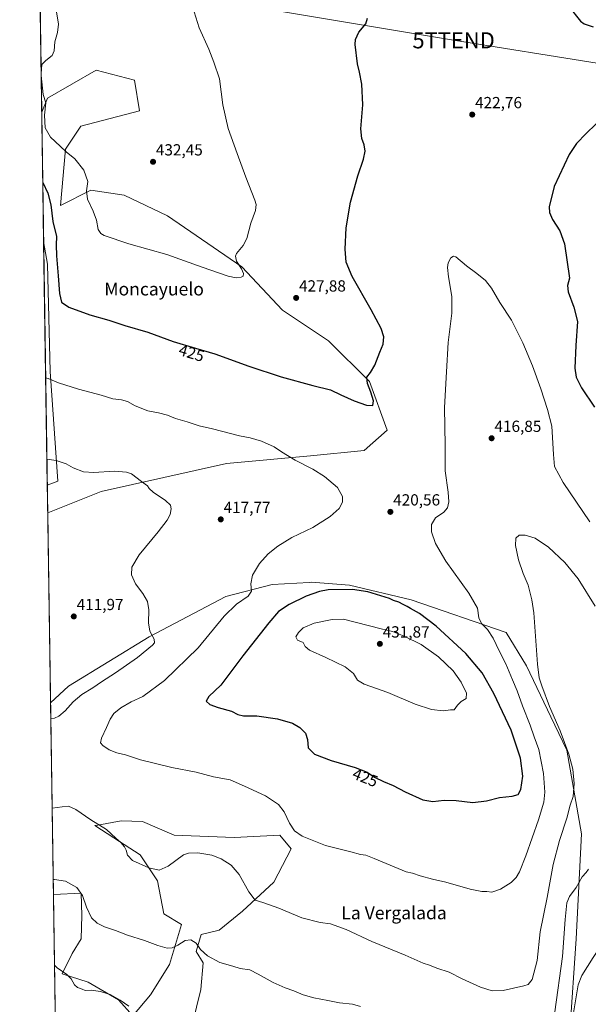
# Model space of a CAD drawing. Units: metres. Extents: x 604520 to 607986, y 4696829 to 4699195.
# Drawn here: x 604523 to 604877, y 4697675 to 4698287 of the extents above; entities that cross this region are included whole.
import ezdxf
from ezdxf.enums import TextEntityAlignment as Align

# ---------------------------------------------------------------- set-up
doc = ezdxf.new("R2010")
doc.units = ezdxf.units.M
doc.header["$MEASUREMENT"] = 0
doc.layers.get('0').update_dxf_attribs({"lineweight": 5})
for name, color, linetype, lineweight in [('Carátula', 7, 'Continuous', 5), ('Comarca CxS', 133, 'Continuous', 0), ('Comunidad Autónoma CxS', 142, 'Continuous', 0), ('Cultivos herbáceos CxS', 92, 'Continuous', 0), ('Curva de nivel maestra', 36, 'Continuous', 30), ('Curva de nivel normal', 36, 'Continuous', 0), ('Matorral', 135, 'Continuous', 0), ('Matorral CxS', 135, 'Continuous', 0), ('Municipio CxS', 142, 'Continuous', 0), ('Provincia CxS', 1, 'Continuous', 0), ('Punto de cota en terreno', 7, 'Continuous', 0), ('Rótulo de curva de nivel directora', 19, 'Continuous', 0), ('Rótulo de punto de cota en terreno', 19, 'Continuous', 0), ('Tendido', 6, 'Continuous', 0), ('Texto cartográfico', 19, 'Continuous', 0), ('Torre de tendido puntual', 7, 'Continuous', 0)]:
    doc.layers.add(name, color=color, linetype=linetype, lineweight=lineweight)
doc.styles.add('Arial', font='txt', dxfattribs={"height": 0.2})

# ---------------------------------------------------------------- blocks, each defined once
blk = doc.blocks.new('*U152')
at = {"layer": 'Matorral CxS', "color": 135, "linetype": 'Continuous', "lineweight": 0}
blk.add_polyline3d([(604551.56, 4698206.45, 430.02), (604548.39, 4698171.52, 426.64), (604567.44, 4698181.05, 430.37), (604588.08, 4698177.87, 432.17), (604615.06, 4698165.17, 431.81), (604661.1, 4698133.42, 429.61), (604686.5, 4698106.44, 428.32), (604715.08, 4698087.39, 426.74), (604740.48, 4698061.99, 424.83), (604751.59, 4698031.82, 423.73), (604737.3, 4698019.12, 422.02), (604703.96, 4698015.95, 420.62), (604651.58, 4698011.19, 417.96), (604573.79, 4697993.72, 413.12), (604540.51, 4697980.41, 411.64), (604540.25, 4697997.69, 413.18), (604546.8, 4698000.07, 413.43), (604542.04, 4698068.34, 420.38), (604540.45, 4698135.01, 423.3), (604537.98, 4698149.19, 423.4), (604536.78, 4698229.49, 429.37), (604540.45, 4698238.2, 430.47), (604570.61, 4698255.66, 433.22), (604594.43, 4698249.31, 433.26), (604597.6, 4698230.26, 433.46), (604561.09, 4698220.74, 431.68), (604551.56, 4698206.45, 430.02)], close=True, dxfattribs=at)
blk.add_polyline3d([(604630.3, 4697662.18, 405.09), (604635.64, 4697684.21, 407.24), (604637.15, 4697700.69, 408.91), (604632.89, 4697707.78, 409.48), (604635.96, 4697718.42, 410.81), (604647.06, 4697721.01, 411.98), (604661.71, 4697732.83, 413.84), (604681.07, 4697750.79, 416.58), (604691.94, 4697771.58, 418.93), (604684.85, 4697780.08, 418.65), (604656.51, 4697778.67, 416.18), (604619.2, 4697780.08, 415.64), (604599.36, 4697788.59, 416.02), (604586.13, 4697789.06, 415.66), (604571.64, 4697786.33, 414.85), (604569.84, 4697785.99, 414.68), (604581.64, 4697778.43, 414.82), (604597.94, 4697767.8, 415.57), (604608.8, 4697751.73, 414.19), (604612.82, 4697731.18, 412.07), (604623.68, 4697724.56, 411.41), (604616.15, 4697699.63, 408.32), (604604.53, 4697680.9, 406.36), (604593.45, 4697667.85, 404.14), (604584.48, 4697677.78, 404.87), (604565.58, 4697688.65, 405.23), (604549.52, 4697693.84, 404.74), (604555.66, 4697706.6, 406.73), (604561.33, 4697715.58, 408.21), (604561.81, 4697730.23, 409.07), (604561.33, 4697743.94, 409.77), (604544.06, 4697743.14, 408.6), (604542.28, 4697862.36, 413.4), (604553.54, 4697872.71, 412.85), (604603.61, 4697903.42, 414.88), (604651.2, 4697928.35, 418.65), (604680.01, 4697935.91, 421.02), (604702.98, 4697937.23, 422.78), (604704.57, 4697937.33, 422.83), (604728.19, 4697935.44, 423.84), (604766.45, 4697926.46, 423.35), (604825.49, 4697906.14, 417.66), (604838.25, 4697885.34, 416.47), (604853.36, 4697853.68, 415.23), (604863.28, 4697832.89, 414.83), (604872.25, 4697780.91, 412.33), (604868.95, 4697715.69, 406.97), (604865.17, 4697658.04, 405.11)], dxfattribs=at)
blk = doc.blocks.new('*U162')
at = {"layer": 'Cultivos herbáceos CxS', "color": 92, "linetype": 'Continuous', "lineweight": 0}
for points in [[(604865.17, 4697658.04, 405.11), (604868.95, 4697715.69, 406.97), (604872.25, 4697780.91, 412.33), (604863.28, 4697832.89, 414.83), (604853.36, 4697853.68, 415.23), (604838.25, 4697885.34, 416.47), (604825.49, 4697906.14, 417.66), (604766.45, 4697926.46, 423.35), (604728.19, 4697935.44, 423.84), (604704.57, 4697937.33, 422.83), (604702.98, 4697937.23, 422.78), (604680.01, 4697935.91, 421.02), (604651.2, 4697928.35, 418.65), (604603.61, 4697903.42, 414.88), (604553.54, 4697872.71, 412.85), (604542.28, 4697862.36, 413.4), (604540.51, 4697980.41, 411.64), (604573.79, 4697993.72, 413.12), (604651.58, 4698011.19, 417.96), (604703.96, 4698015.95, 420.62), (604737.3, 4698019.12, 422.02), (604751.59, 4698031.82, 423.73), (604740.48, 4698061.99, 424.83), (604715.08, 4698087.39, 426.74), (604686.5, 4698106.44, 428.32), (604661.1, 4698133.42, 429.61), (604615.06, 4698165.17, 431.81), (604588.08, 4698177.87, 432.17), (604567.44, 4698181.05, 430.37), (604548.39, 4698171.52, 426.64), (604551.56, 4698206.45, 430.02), (604561.09, 4698220.74, 431.68), (604597.6, 4698230.26, 433.46), (604594.43, 4698249.31, 433.26), (604570.61, 4698255.66, 433.22), (604540.45, 4698238.2, 430.47), (604536.78, 4698229.49, 429.37), (604531.81, 4698561.51, 439.28)], [(604545.52, 4697645.81, 401.74), (604544.06, 4697743.14, 408.6), (604561.33, 4697743.94, 409.77), (604561.81, 4697730.23, 409.07), (604561.33, 4697715.58, 408.21), (604555.66, 4697706.6, 406.73), (604549.52, 4697693.84, 404.74), (604565.58, 4697688.65, 405.23), (604584.48, 4697677.78, 404.87), (604593.45, 4697667.85, 404.14), (604604.53, 4697680.9, 406.36), (604616.15, 4697699.63, 408.32), (604623.68, 4697724.56, 411.41), (604612.82, 4697731.18, 412.07), (604608.8, 4697751.73, 414.19), (604597.94, 4697767.8, 415.57), (604581.64, 4697778.43, 414.82), (604569.84, 4697785.99, 414.68), (604571.64, 4697786.33, 414.85), (604586.13, 4697789.06, 415.66), (604599.36, 4697788.59, 416.02), (604619.2, 4697780.08, 415.64), (604619.2, 4697780.08, 415.64), (604656.51, 4697778.67, 416.18), (604684.85, 4697780.08, 418.65), (604691.94, 4697771.58, 418.93), (604681.07, 4697750.79, 416.58), (604661.71, 4697732.83, 413.84), (604647.06, 4697721.01, 411.98), (604635.96, 4697718.42, 410.81), (604632.89, 4697707.78, 409.48), (604637.15, 4697700.69, 408.91), (604635.64, 4697684.21, 407.24), (604630.3, 4697662.18, 405.09)]]:
    blk.add_polyline3d(points, dxfattribs=at)
blk.add_polyline3d([(604546.8, 4698000.07, 413.43), (604540.25, 4697997.69, 413.18), (604537.98, 4698149.19, 423.4), (604540.45, 4698135.01, 423.3), (604542.04, 4698068.34, 420.38), (604546.8, 4698000.07, 413.43)], close=True, dxfattribs=at)
blk = doc.blocks.new('*U168')
at = {"layer": 'Curva de nivel normal', "color": 36, "linetype": 'Continuous', "lineweight": 0}
for points in [[(604536.44, 4698252.4, 430), (604537.67, 4698240.58, 430), (604539.32, 4698235.27, 430), (604538.45, 4698227.62, 430), (604539.01, 4698219.81, 430), (604542.22, 4698214, 430), (604548.29, 4698208.38, 430), (604551.97, 4698204.85, 430), (604557.36, 4698200.58, 430), (604562.93, 4698193.42, 430), (604565.5, 4698186.42, 430), (604564.56, 4698180.52, 430), (604565.26, 4698175.52, 430), (604568.89, 4698168.05, 430), (604570.81, 4698162.4, 430), (604571.85, 4698156.52, 430), (604573.49, 4698154.1, 430), (604575.7, 4698152.95, 430), (604590.95, 4698147.77, 430), (604614.61, 4698140.96, 430), (604636.61, 4698133.18, 430), (604652.61, 4698127.65, 430), (604657.61, 4698126.5, 430), (604660.75, 4698126.89, 430), (604661.99, 4698127.53, 430), (604662.14, 4698129.28, 430), (604660.92, 4698132.05, 430), (604657.88, 4698136.95, 430), (604657.24, 4698140, 430), (604657.81, 4698141.58, 430), (604661.98, 4698146.58, 430), (604664.29, 4698150.92, 430), (604666.83, 4698160.58, 430), (604669.69, 4698168.45, 430), (604670.02, 4698172.06, 430), (604669.25, 4698174.8, 430), (604663.72, 4698189.05, 430), (604658.38, 4698203.77, 430), (604652.71, 4698219.43, 430), (604649.48, 4698234.1, 430), (604647.25, 4698250.17, 430), (604643.9, 4698260.64, 430), (604640.75, 4698268.72, 430), (604634.76, 4698281.98, 430), (604630.55, 4698295.17, 430)], [(604545.97, 4698291.88, 430), (604547.24, 4698284.24, 430), (604546.64, 4698278.94, 430), (604544.94, 4698273.14, 430), (604544.62, 4698267.54, 430), (604543.38, 4698264.81, 430), (604539.3, 4698261.57, 430), (604536.92, 4698259.24, 430), (604536.42, 4698253.65, 430)], [(604536.44, 4698252.4, 430)]]:
    blk.add_polyline3d(points, dxfattribs=at)
blk = doc.blocks.new('*U169')
at = {"layer": 'Curva de nivel normal', "color": 36, "linetype": 'Continuous', "lineweight": 0}
for points in [[(604880.92, 4697922.33, 415), (604870.18, 4697939.4, 415), (604862.02, 4697949.56, 415), (604851.86, 4697959.1, 415), (604843.52, 4697964.68, 415), (604837.33, 4697966.58, 415), (604833.53, 4697966.51, 415), (604831.55, 4697964.8, 415), (604831.39, 4697960.07, 415), (604833.27, 4697951.28, 415), (604836.12, 4697942.8, 415), (604839.16, 4697935.55, 415), (604841.54, 4697926.28, 415), (604842.66, 4697918.22, 415), (604844.92, 4697886.42, 415), (604846.07, 4697877.79, 415), (604847.58, 4697872.94, 415), (604852.42, 4697860.12, 415), (604858.99, 4697845.02, 415), (604864.44, 4697830.48, 415), (604866.97, 4697821.01, 415), (604867.82, 4697812.19, 415), (604867.12, 4697804.2, 415), (604865.3, 4697798.8, 415), (604863.32, 4697790.73, 415), (604858.58, 4697776.71, 415), (604854.72, 4697761.77, 415), (604850.95, 4697741.29, 415), (604846.74, 4697719.96, 415), (604844.73, 4697702.2, 415), (604841.6, 4697690.46, 415), (604839.15, 4697687.29, 415), (604836.59, 4697686.33, 415), (604823.57, 4697683.54, 415), (604816.74, 4697683.38, 415), (604809.55, 4697685.59, 415), (604798.25, 4697690.78, 415), (604790, 4697694.94, 415), (604782.44, 4697697.37, 415), (604777.94, 4697699.32, 415), (604774, 4697700.56, 415), (604762.76, 4697705.41, 415), (604741.95, 4697714, 415), (604726.13, 4697721.37, 415), (604716.37, 4697724.87, 415), (604709.96, 4697725.77, 415), (604698.6, 4697728.77, 415), (604684.27, 4697734.69, 415), (604674.27, 4697738.2, 415), (604669.46, 4697739.66, 415), (604665.63, 4697744.9, 415), (604659.55, 4697755.62, 415), (604654.52, 4697761.38, 415), (604648.35, 4697765.4, 415), (604642.63, 4697767.64, 415), (604633.79, 4697769.13, 415), (604627.99, 4697768.96, 415), (604624.96, 4697767.79, 415), (604615.46, 4697760.77, 415), (604609.81, 4697758.31, 415), (604603.41, 4697759.69, 415), (604593.31, 4697764.27, 415), (604590.04, 4697767.56, 415), (604589.32, 4697770.84, 415), (604588.27, 4697772.93, 415), (604585.89, 4697775.56, 415), (604582.9, 4697778.25, 415), (604577.05, 4697783.69, 415), (604567.35, 4697789.62, 415), (604558.12, 4697796.1, 415), (604553.38, 4697798.1, 415), (604549.49, 4697797.78, 415), (604543.26, 4697796.81, 415)], [(604542.43, 4697852.37, 415), (604544.68, 4697852.73, 415), (604547.47, 4697853.96, 415), (604551.45, 4697857.32, 415), (604556.26, 4697862.88, 415), (604561.78, 4697867.45, 415), (604568.62, 4697871.67, 415), (604573.96, 4697875.41, 415), (604582.62, 4697880.97, 415), (604596.29, 4697890.52, 415), (604605.68, 4697898.23, 415), (604606.88, 4697899.66, 415), (604606.8, 4697901.95, 415), (604603.94, 4697906.9, 415), (604603.17, 4697912.08, 415), (604603.49, 4697920.22, 415), (604602.58, 4697925.4, 415), (604599.6, 4697930.31, 415), (604595.02, 4697936.34, 415), (604592.55, 4697941.88, 415), (604592.79, 4697946.64, 415), (604597.46, 4697954.43, 415), (604609.28, 4697968.62, 415), (604614.85, 4697975.91, 415), (604616.61, 4697979.45, 415), (604617.33, 4697982.91, 415), (604616.9, 4697985.18, 415), (604613.84, 4697988.16, 415), (604606.08, 4697993.4, 415), (604603.54, 4697995.54, 415), (604602.53, 4697997.18, 415), (604598.88, 4697999.91, 415), (604592.52, 4698004.68, 415), (604589.52, 4698005.67, 415), (604581.94, 4698006.3, 415), (604569.24, 4698005.58, 415), (604562.78, 4698005.98, 415), (604556.27, 4698008.46, 415), (604552.1, 4698010.96, 415), (604545.74, 4698013.04, 415), (604540.01, 4698013.86, 415)]]:
    blk.add_polyline3d(points, dxfattribs=at)
blk = doc.blocks.new('*U173')
at = {"layer": 'Curva de nivel normal', "color": 36, "linetype": 'Continuous', "lineweight": 0}
for points in [[(604539.25, 4698064.33, 420), (604540.75, 4698063.86, 420), (604547.18, 4698061.27, 420), (604559.7, 4698057.34, 420), (604573.68, 4698053.65, 420), (604581.1, 4698051.4, 420), (604586.36, 4698050.68, 420), (604590.1, 4698049.62, 420), (604594.87, 4698047.03, 420), (604602.7, 4698043.83, 420), (604609.31, 4698042.7, 420), (604615.08, 4698041.18, 420), (604619.87, 4698039.11, 420), (604627.25, 4698036.92, 420), (604634.71, 4698034.52, 420), (604642.99, 4698032.76, 420), (604659.74, 4698028.38, 420), (604666.4, 4698027.04, 420), (604673.47, 4698024.9, 420), (604681.2, 4698021.52, 420), (604685.93, 4698018.35, 420), (604694.4, 4698013.2, 420), (604705.37, 4698007.69, 420), (604712.68, 4698003.11, 420), (604720.64, 4697996.3, 420), (604723.81, 4697990.68, 420), (604723.78, 4697987.09, 420), (604721.69, 4697983.18, 420), (604716.19, 4697978.22, 420), (604705.32, 4697971.43, 420), (604692.36, 4697965.02, 420), (604683.66, 4697959.82, 420), (604677.66, 4697955.01, 420), (604672.23, 4697948.94, 420), (604667.88, 4697941.8, 420), (604666.77, 4697936.38, 420), (604667.29, 4697931.8, 420), (604665.18, 4697928.6, 420), (604657.91, 4697923.6, 420), (604650.26, 4697916.14, 420), (604634.11, 4697896.5, 420), (604613.14, 4697876.22, 420), (604599.59, 4697866.38, 420), (604592.33, 4697862.95, 420), (604585.96, 4697859.33, 420), (604581.66, 4697855.71, 420), (604579.34, 4697852.24, 420), (604577.15, 4697847.04, 420), (604573.94, 4697840.33, 420), (604573.43, 4697837.44, 420), (604574.85, 4697835.84, 420), (604578.81, 4697833.09, 420), (604583.42, 4697831.25, 420), (604588.81, 4697830.08, 420), (604598.16, 4697826.84, 420), (604617.65, 4697822.24, 420), (604632.75, 4697819.28, 420), (604643.57, 4697816.41, 420), (604653.97, 4697814.43, 420), (604662.79, 4697810.63, 420), (604675.84, 4697804.51, 420), (604683.99, 4697799.18, 420), (604687.54, 4697794.56, 420), (604690.86, 4697787.55, 420), (604693.99, 4697782.67, 420), (604698.72, 4697779.41, 420), (604713.25, 4697773.61, 420), (604728.89, 4697769.65, 420), (604735.05, 4697768.04, 420), (604738.27, 4697767.7, 420), (604743.48, 4697765.5, 420), (604763.43, 4697757.23, 420), (604767.26, 4697756.38, 420), (604772.11, 4697754.7, 420), (604779.73, 4697752.67, 420), (604788.1, 4697750.8, 420), (604803.15, 4697746.52, 420), (604810.44, 4697745.14, 420), (604813.44, 4697745.13, 420), (604816.54, 4697744.66, 420), (604822.09, 4697746.44, 420), (604828.68, 4697750.75, 420), (604831.7, 4697753.74, 420), (604833.89, 4697757.2, 420), (604837.65, 4697767.33, 420), (604845.58, 4697789.62, 420), (604848.84, 4697800.54, 420), (604849.5, 4697806.87, 420), (604848.75, 4697818.36, 420), (604845.84, 4697833.28, 420), (604843, 4697841.26, 420), (604840.45, 4697848.55, 420), (604835.76, 4697860.45, 420), (604832.4, 4697869.75, 420), (604829.35, 4697876.72, 420), (604825.23, 4697886.51, 420), (604821.25, 4697894.62, 420), (604817.45, 4697902.63, 420), (604813.88, 4697907.9, 420), (604810.21, 4697911.56, 420), (604808.59, 4697915.14, 420), (604807.63, 4697921.11, 420), (604802.34, 4697930.55, 420), (604788.1, 4697950.44, 420), (604781.53, 4697961.32, 420), (604779.07, 4697968.6, 420), (604779.15, 4697973.27, 420), (604781.62, 4697977.27, 420), (604786.8, 4697980.94, 420), (604789.14, 4697983.6, 420), (604789.95, 4697987.27, 420), (604789.55, 4697993.23, 420), (604787.67, 4698006.54, 420), (604787.54, 4698022.21, 420), (604787.21, 4698045.98, 420), (604788.41, 4698068.16, 420), (604789.56, 4698086.26, 420), (604791.78, 4698104.58, 420), (604791.7, 4698114.92, 420), (604789.64, 4698127.25, 420), (604789.06, 4698132.97, 420), (604789.52, 4698135.8, 420), (604791.13, 4698138.97, 420), (604792.81, 4698140.08, 420), (604794.19, 4698139.58, 420), (604800.82, 4698133.96, 420), (604807.38, 4698129.28, 420), (604812.74, 4698124.8, 420), (604816.37, 4698120.13, 420), (604821.66, 4698111.21, 420), (604828.91, 4698100.24, 420), (604835.88, 4698086.21, 420), (604841.83, 4698071.83, 420), (604847.13, 4698057.47, 420), (604851.26, 4698044.76, 420), (604853.93, 4698034.3, 420), (604854.88, 4698016.62, 420), (604855.64, 4698009.21, 420), (604860.99, 4697999.3, 420), (604877.61, 4697974.79, 420)], [(604539.25, 4698064.33, 420)]]:
    blk.add_polyline3d(points, dxfattribs=at)
blk = doc.blocks.new('*U191')
at = {"layer": 'Curva de nivel maestra', "color": 36, "linetype": 'Continuous', "lineweight": 30}
for points in [[(604537.44, 4698185.82, 425), (604540.62, 4698179.13, 425), (604542.41, 4698171.94, 425), (604543.67, 4698161.53, 425), (604545.98, 4698152.24, 425), (604545.86, 4698147, 425), (604546.02, 4698140.24, 425), (604547.12, 4698127.71, 425), (604547.77, 4698116.72, 425), (604549.11, 4698111.37, 425), (604553.57, 4698108.33, 425), (604566.62, 4698103.45, 425), (604578.62, 4698100.16, 425), (604588.5, 4698096.96, 425), (604602.71, 4698092.78, 425), (604618.42, 4698087.01, 425), (604632.44, 4698082.75, 425), (604644.39, 4698079.26, 425), (604665.6, 4698071.68, 425), (604685.6, 4698065.04, 425), (604705.27, 4698059.58, 425), (604716.39, 4698056.92, 425), (604722.74, 4698053.81, 425), (604731.06, 4698050.06, 425), (604738.6, 4698047.45, 425), (604742.64, 4698047.24, 425), (604743.14, 4698050.04, 425), (604741.47, 4698055.46, 425), (604739.29, 4698060.78, 425), (604738.9, 4698064.88, 425), (604741.17, 4698067.59, 425), (604743.84, 4698072.26, 425), (604746.9, 4698080.26, 425), (604749.01, 4698085.36, 425), (604749.52, 4698089.83, 425), (604747.78, 4698095.09, 425), (604741.65, 4698106.61, 425), (604729.82, 4698127.4, 425), (604726.03, 4698136.32, 425), (604725.43, 4698144.35, 425), (604726, 4698157.58, 425), (604728.73, 4698173.58, 425), (604733.24, 4698189.91, 425), (604736.84, 4698200.24, 425), (604737.87, 4698205.24, 425), (604737.24, 4698209.24, 425), (604735.7, 4698213.15, 425), (604735.2, 4698219.13, 425), (604736.34, 4698233.98, 425), (604735.79, 4698246.91, 425), (604734.44, 4698254.34, 425), (604733.05, 4698259.57, 425), (604731.64, 4698271.56, 425), (604731.9, 4698274.74, 425), (604733.86, 4698279.23, 425), (604738.22, 4698284.52, 425), (604739.34, 4698288.04, 425)], [(604864.42, 4698295.2, 425), (604871.62, 4698286.16, 425), (604874.04, 4698284.43, 425), (604879.58, 4698282.57, 425)], [(604887.32, 4698227.85, 425), (604875.25, 4698216.2, 425), (604869.25, 4698209.94, 425), (604864.68, 4698203.13, 425), (604855.45, 4698183.24, 425), (604852.22, 4698170.72, 425), (604852.41, 4698167.1, 425), (604854.32, 4698162.83, 425), (604858.8, 4698155.7, 425), (604861.75, 4698147.6, 425), (604864.97, 4698126.26, 425), (604863.58, 4698121.73, 425), (604863.96, 4698117.84, 425), (604867.47, 4698108.31, 425), (604869.94, 4698099.43, 425), (604868.72, 4698084.45, 425), (604868.2, 4698070.33, 425), (604868.92, 4698064.73, 425), (604872.35, 4698058.15, 425), (604880.5, 4698046.17, 425)]]:
    blk.add_polyline3d(points, dxfattribs=at)
blk = doc.blocks.new('5PATER')
at = {"layer": 'Carátula', "linetype": 'Continuous', "lineweight": 5}
h = blk.add_hatch(color=250, dxfattribs=at)
edge = h.paths.add_edge_path()
edge.add_ellipse((0, 0.01), major_axis=(-1.33, -1.34), ratio=0.999422, start_angle=0, end_angle=360)
blk = doc.blocks.new('5TTEND')
blk.add_text('5TTEND', height=10).set_placement((0, 0), align=Align.MIDDLE_CENTER)

msp = doc.modelspace()

# ---------------------------------------------------------------- linework, layer by layer
at = {"layer": 'Comarca CxS', "color": 133, "linetype": 'Continuous', "lineweight": 0}
msp.add_polyline3d([(604557.74, 4696829.22, 364.18), (604528.41, 4698789.04, 453.92)], dxfattribs=at)
msp.add_polyline3d([(604557.74, 4696829.22, 364.18), (604528.41, 4698789.04, 453.92)], dxfattribs=at)
at = {"layer": 'Comunidad Autónoma CxS', "color": 142, "linetype": 'Continuous', "lineweight": 0}
msp.add_polyline3d([(607985.94, 4696881.36, 380.2), (604557.74, 4696829.22, 364.18), (604523.12, 4699142.4, 409.12), (607950.2, 4699194.55, 388.11), (607985.94, 4696881.36, 380.2)], close=True, dxfattribs=at)
msp.add_polyline3d([(607985.94, 4696881.36, 380.2), (604557.74, 4696829.22, 364.18), (604523.12, 4699142.4, 409.12), (607950.2, 4699194.55, 388.11), (607985.94, 4696881.36, 380.2)], close=True, dxfattribs=at)
at = {"layer": 'Cultivos herbáceos CxS', "color": 92, "linetype": 'Continuous', "lineweight": 0}
for points in [[(604536.78, 4698229.49, 429.37), (604534.53, 4698380.22, 428.16), (604534.4, 4698388.64, 428.79), (604534.21, 4698401.5, 429.1), (604534.09, 4698409.72, 429.63), (604533.96, 4698418.15, 429.98), (604532.04, 4698546.08, 438.06), (604531.91, 4698554.99, 438.81), (604531.81, 4698561.51, 439.28)], [(604536.78, 4698229.49, 429.37), (604540.45, 4698238.2, 430.47), (604570.61, 4698255.66, 433.22), (604594.43, 4698249.31, 433.26), (604597.6, 4698230.26, 433.46), (604561.09, 4698220.74, 431.68), (604551.56, 4698206.45, 430.02), (604548.39, 4698171.52, 426.64), (604567.44, 4698181.05, 430.37), (604588.08, 4698177.87, 432.17), (604615.06, 4698165.17, 431.81), (604661.1, 4698133.42, 429.61), (604686.5, 4698106.44, 428.32), (604715.08, 4698087.39, 426.74), (604740.48, 4698061.99, 424.83), (604751.59, 4698031.82, 423.73), (604737.3, 4698019.12, 422.02), (604703.96, 4698015.95, 420.62), (604651.58, 4698011.19, 417.96), (604573.79, 4697993.72, 413.12), (604540.51, 4697980.41, 411.64)], [(604540.25, 4697997.69, 413.18), (604537.98, 4698149.19, 423.4)], [(604540.25, 4697997.69, 413.18), (604546.8, 4698000.07, 413.43), (604542.04, 4698068.34, 420.38), (604540.45, 4698135.01, 423.3), (604537.98, 4698149.19, 423.4)], [(604542.28, 4697862.36, 413.4), (604540.51, 4697980.41, 411.64)], [(604542.28, 4697862.36, 413.4), (604553.54, 4697872.71, 412.85), (604603.61, 4697903.42, 414.88), (604651.2, 4697928.35, 418.65), (604680.01, 4697935.91, 421.02), (604702.98, 4697937.23, 422.78), (604704.57, 4697937.33, 422.83), (604728.19, 4697935.44, 423.84), (604766.45, 4697926.46, 423.35), (604825.49, 4697906.14, 417.66), (604838.25, 4697885.34, 416.47), (604853.36, 4697853.68, 415.23), (604863.28, 4697832.89, 414.83), (604872.25, 4697780.91, 412.33), (604868.95, 4697715.69, 406.97), (604865.17, 4697658.04, 405.11)], [(604630.3, 4697662.18, 405.09), (604635.64, 4697684.21, 407.24), (604637.14, 4697700.69, 408.91), (604632.89, 4697707.78, 409.48), (604635.96, 4697718.42, 410.81), (604647.06, 4697721.01, 411.98), (604661.71, 4697732.83, 413.84), (604681.07, 4697750.79, 416.58), (604691.94, 4697771.58, 418.93), (604684.85, 4697780.08, 418.65), (604656.51, 4697778.67, 416.18), (604619.2, 4697780.09, 415.64), (604599.36, 4697788.59, 416.02), (604586.13, 4697789.06, 415.66), (604571.64, 4697786.33, 414.85), (604569.84, 4697785.99, 414.68), (604581.64, 4697778.43, 414.82), (604597.94, 4697767.8, 415.57), (604608.8, 4697751.73, 414.19), (604612.82, 4697731.18, 412.07), (604623.68, 4697724.56, 411.41), (604616.15, 4697699.63, 408.32), (604604.53, 4697680.9, 406.36), (604593.45, 4697667.85, 404.14), (604584.48, 4697677.78, 404.87), (604565.58, 4697688.65, 405.23), (604549.52, 4697693.84, 404.74), (604555.66, 4697706.6, 406.73), (604561.33, 4697715.58, 408.21), (604561.81, 4697730.23, 409.07), (604561.33, 4697743.94, 409.77), (604544.06, 4697743.14, 408.6)], [(604545.52, 4697645.81, 401.74), (604544.06, 4697743.14, 408.6)]]:
    msp.add_polyline3d(points, dxfattribs=at)
at = {"layer": 'Curva de nivel maestra', "color": 36, "linetype": 'Continuous', "lineweight": 30}
msp.add_polyline3d([(604804.89, 4697800.38, 425), (604813.34, 4697801.45, 425), (604821.41, 4697803.44, 425), (604829.21, 4697804.32, 425), (604832.94, 4697805.44, 425), (604834.6, 4697808.51, 425), (604835.96, 4697816.79, 425), (604834.44, 4697828.03, 425), (604828.52, 4697845.25, 425), (604817.86, 4697868.22, 425), (604810.57, 4697881.03, 425), (604800.42, 4697892.99, 425), (604781.9, 4697909.96, 425), (604771.58, 4697917.81, 425), (604766.06, 4697920.9, 425), (604763.97, 4697922.31, 425), (604761.4, 4697923.42, 425), (604758.79, 4697924.91, 425), (604755.58, 4697926.03, 425), (604753, 4697927.26, 425), (604739.43, 4697931.43, 425), (604729.89, 4697932.7, 425), (604714.87, 4697932.56, 425), (604709.49, 4697931.62, 425), (604701.25, 4697928.74, 425), (604690.65, 4697923.44, 425), (604684.03, 4697919.02, 425), (604677.94, 4697912.15, 425), (604661.8, 4697891.59, 425), (604648.1, 4697873.33, 425), (604640.67, 4697866.38, 425), (604639, 4697863.28, 425), (604641.36, 4697861.32, 425), (604646.54, 4697859.45, 425), (604654.75, 4697857.23, 425), (604658.71, 4697855.02, 425), (604662.19, 4697854.21, 425), (604670.45, 4697854.26, 425), (604683.37, 4697852.31, 425), (604692.72, 4697849.75, 425), (604697.34, 4697847.1, 425), (604700.74, 4697843.44, 425), (604701.92, 4697839.6, 425), (604702.47, 4697834.35, 425), (604706.37, 4697830.44, 425), (604716.7, 4697826.52, 425), (604731.64, 4697822.24, 425), (604739.03, 4697819.27, 425), (604743.58, 4697816.22, 425), (604749.19, 4697813.36, 425), (604755.28, 4697810.97, 425), (604762.74, 4697807.07, 425), (604773.63, 4697802.1, 425), (604779.93, 4697801.01, 425), (604786.93, 4697801.84, 425), (604794.34, 4697801.68, 425), (604804.89, 4697800.38, 425)], dxfattribs=at)
at = {"layer": 'Curva de nivel normal', "color": 36, "linetype": 'Continuous', "lineweight": 0}
for points in [[(604786.31, 4697857.32, 430), (604790.86, 4697858.07, 430), (604793.26, 4697858.05, 430), (604795.26, 4697860.92, 430), (604797.59, 4697863.24, 430), (604800.62, 4697865.13, 430), (604800.77, 4697868.29, 430), (604797.55, 4697875.2, 430), (604792.57, 4697882.23, 430), (604783.37, 4697890.95, 430), (604772.72, 4697898.56, 430), (604762.12, 4697903.88, 430), (604754.79, 4697906.65, 430), (604747.76, 4697908.35, 430), (604724.42, 4697914.42, 430), (604717.42, 4697914.15, 430), (604706.1, 4697911.92, 430), (604699.42, 4697909.02, 430), (604696.37, 4697906.16, 430), (604694.79, 4697903.4, 430), (604695.82, 4697901.32, 430), (604699.29, 4697899.8, 430), (604700.48, 4697897.46, 430), (604703.24, 4697895.07, 430), (604713.48, 4697890.61, 430), (604725.48, 4697884.64, 430), (604730.6, 4697880.48, 430), (604733.09, 4697876.42, 430), (604737.26, 4697873.98, 430), (604751.9, 4697868.74, 430), (604768.86, 4697861.6, 430), (604779.08, 4697858.16, 430), (604786.31, 4697857.32, 430)], [(604876.73, 4697758.99, 410), (604875.14, 4697756.79, 410), (604872.68, 4697754.18, 410), (604869.1, 4697747.62, 410), (604864.9, 4697741.96, 410), (604863.22, 4697738.07, 410), (604862.1, 4697727.74, 410), (604860.61, 4697704.72, 410), (604855.8, 4697670.19, 410)], [(604734.91, 4697673.5, 410), (604729.94, 4697675.05, 410), (604721.91, 4697675.93, 410), (604714.65, 4697677.36, 410), (604705.95, 4697678.92, 410), (604699.27, 4697680.89, 410), (604693.51, 4697683.41, 410), (604688.24, 4697685.14, 410), (604680.65, 4697688.56, 410), (604671.44, 4697693.6, 410), (604666.17, 4697696.46, 410), (604660.12, 4697697.19, 410), (604655.54, 4697698.7, 410), (604647.48, 4697701.02, 410), (604639.76, 4697705, 410), (604635.43, 4697709.1, 410), (604632.91, 4697712.88, 410), (604629.45, 4697715.1, 410), (604625.95, 4697714.66, 410), (604621.52, 4697711.68, 410), (604617.96, 4697709.97, 410), (604614.86, 4697709.84, 410), (604608.99, 4697711.4, 410), (604600.61, 4697714.63, 410), (604590.2, 4697717.9, 410), (604582.62, 4697720.76, 410), (604575.76, 4697723.11, 410), (604571.27, 4697725.28, 410), (604567.84, 4697728.64, 410), (604564.71, 4697735.38, 410), (604562.11, 4697742.67, 410), (604558.62, 4697747.62, 410), (604551.64, 4697751.51, 410), (604544.83, 4697752.62, 410), (604543.92, 4697752.5, 410)], [(604915.56, 4697671.63, 405), (604915.89, 4697676.97, 405), (604914.62, 4697679.13, 405), (604914.72, 4697682.29, 405), (604916.48, 4697692.13, 405), (604916.84, 4697700.63, 405), (604917.28, 4697711.58, 405), (604916.7, 4697717.08, 405), (604915.04, 4697720.93, 405), (604913.18, 4697723.27, 405), (604910.51, 4697725.3, 405), (604907.48, 4697729.09, 405), (604904.78, 4697730.44, 405), (604899.32, 4697727.9, 405), (604889.22, 4697718.3, 405), (604879.53, 4697704.02, 405), (604872.47, 4697692.85, 405), (604870.28, 4697687.02, 405), (604866.15, 4697662.2, 405)], [(604591.01, 4697673.7, 405), (604585.53, 4697677.55, 405), (604579.35, 4697681.01, 405), (604573.29, 4697682.91, 405), (604567.62, 4697683.66, 405), (604563.8, 4697683.58, 405), (604561.91, 4697684.35, 405), (604559.06, 4697685.33, 405), (604557.16, 4697687.02, 405), (604555.15, 4697690.68, 405), (604552.42, 4697693.44, 405), (604546.43, 4697697.55, 405), (604544.72, 4697699.19, 405)]]:
    msp.add_polyline3d(points, dxfattribs=at)
at = {"layer": 'Matorral', "color": 135, "linetype": 'Continuous', "lineweight": 0}
for points in [[(604536.78, 4698229.49, 429.37), (604540.45, 4698238.2, 430.47), (604570.61, 4698255.66, 433.22), (604594.43, 4698249.31, 433.26), (604597.6, 4698230.26, 433.46), (604561.09, 4698220.74, 431.68), (604551.56, 4698206.45, 430.02), (604548.39, 4698171.52, 426.64), (604567.44, 4698181.05, 430.37), (604588.08, 4698177.87, 432.17), (604615.06, 4698165.17, 431.81), (604661.1, 4698133.42, 429.61), (604686.5, 4698106.44, 428.32), (604715.08, 4698087.39, 426.74), (604740.48, 4698061.99, 424.83), (604751.59, 4698031.82, 423.73), (604737.3, 4698019.12, 422.02), (604703.96, 4698015.95, 420.62), (604651.58, 4698011.19, 417.96), (604573.79, 4697993.72, 413.12), (604540.51, 4697980.41, 411.64)], [(604537.98, 4698149.19, 423.4), (604536.78, 4698229.49, 429.37)], [(604540.25, 4697997.69, 413.18), (604546.8, 4698000.07, 413.43), (604542.04, 4698068.34, 420.38), (604540.45, 4698135.01, 423.3), (604537.98, 4698149.19, 423.4)], [(604540.51, 4697980.41, 411.64), (604540.25, 4697997.69, 413.18)], [(604542.28, 4697862.36, 413.4), (604553.54, 4697872.71, 412.85), (604603.61, 4697903.42, 414.88), (604651.2, 4697928.35, 418.65), (604680.01, 4697935.91, 421.02), (604702.98, 4697937.23, 422.78), (604704.57, 4697937.33, 422.83), (604728.19, 4697935.44, 423.84), (604766.45, 4697926.46, 423.35), (604825.49, 4697906.14, 417.66), (604838.25, 4697885.34, 416.47), (604853.36, 4697853.68, 415.23), (604863.28, 4697832.89, 414.83), (604872.25, 4697780.91, 412.33), (604868.95, 4697715.69, 406.97), (604865.17, 4697658.04, 405.11)], [(604544.06, 4697743.14, 408.6), (604542.28, 4697862.36, 413.4)], [(604630.3, 4697662.18, 405.09), (604635.64, 4697684.21, 407.24), (604637.14, 4697700.69, 408.91), (604632.89, 4697707.78, 409.48), (604635.96, 4697718.42, 410.81), (604647.06, 4697721.01, 411.98), (604661.71, 4697732.83, 413.84), (604681.07, 4697750.79, 416.58), (604691.94, 4697771.58, 418.93), (604684.85, 4697780.08, 418.65), (604656.51, 4697778.67, 416.18), (604619.2, 4697780.09, 415.64), (604599.36, 4697788.59, 416.02), (604586.13, 4697789.06, 415.66), (604571.64, 4697786.33, 414.85), (604569.84, 4697785.99, 414.68), (604581.64, 4697778.43, 414.82), (604597.94, 4697767.8, 415.57), (604608.8, 4697751.73, 414.19), (604612.82, 4697731.18, 412.07), (604623.68, 4697724.56, 411.41), (604616.15, 4697699.63, 408.32), (604604.53, 4697680.9, 406.36), (604593.45, 4697667.85, 404.14), (604584.48, 4697677.78, 404.87), (604565.58, 4697688.65, 405.23), (604549.52, 4697693.84, 404.74), (604555.66, 4697706.6, 406.73), (604561.33, 4697715.58, 408.21), (604561.81, 4697730.23, 409.07), (604561.33, 4697743.94, 409.77), (604544.06, 4697743.14, 408.6)]]:
    msp.add_polyline3d(points, dxfattribs=at)
at = {"layer": 'Municipio CxS', "color": 142, "linetype": 'Continuous', "lineweight": 0}
msp.add_polyline3d([(604557.74, 4696829.22, 364.18), (604528.41, 4698789.04, 453.92)], dxfattribs=at)
msp.add_polyline3d([(604557.74, 4696829.22, 364.18), (604528.41, 4698789.04, 453.92)], dxfattribs=at)
at = {"layer": 'Provincia CxS', "color": 1, "linetype": 'Continuous', "lineweight": 0}
msp.add_polyline3d([(605664.58, 4696846.05, 425.7), (604557.74, 4696829.22, 364.18), (604528.41, 4698789.04, 453.92), (604523.12, 4699142.4, 409.12), (607950.2, 4699194.55, 388.11), (607985.94, 4696881.36, 380.2), (605664.58, 4696846.05, 425.7)], close=True, dxfattribs=at)
msp.add_polyline3d([(605664.58, 4696846.05, 425.7), (604557.74, 4696829.22, 364.18), (604528.41, 4698789.04, 453.92), (604523.12, 4699142.4, 409.12), (607950.2, 4699194.55, 388.11), (607985.94, 4696881.36, 380.2), (605664.58, 4696846.05, 425.7)], close=True, dxfattribs=at)
at = {"layer": 'Tendido', "color": 6, "linetype": 'Continuous', "lineweight": 0}
msp.add_polyline3d([(604585.9, 4698308.83, 431.56), (604615.03, 4698304.17, 430.79), (604792.85, 4698274.18, 423.66), (604973.81, 4698245.22, 428.72), (605155.45, 4698156.85, 422.11), (605459.25, 4698009.08, 416.96), (605694.84, 4697895.84, 399.93), (605917.4, 4697788.86, 386.46), (606062.31, 4697718.73, 387.85)], dxfattribs=at)

# ---------------------------------------------------------------- block references
at = {"layer": 'Cultivos herbáceos CxS', "color": 92, "linetype": 'Continuous', "lineweight": 0}
msp.add_blockref('*U162', (0, 0), dxfattribs=at)
at = {"layer": 'Curva de nivel maestra', "color": 36, "linetype": 'Continuous', "lineweight": 30}
msp.add_blockref('*U191', (0, 0), dxfattribs=at)
at = {"layer": 'Curva de nivel normal', "color": 36, "linetype": 'Continuous', "lineweight": 0}
for name in ['*U169', '*U173', '*U168']:
    msp.add_blockref(name, (0, 0), dxfattribs=at)
at = {"layer": 'Matorral CxS', "color": 135, "linetype": 'Continuous', "lineweight": 0}
msp.add_blockref('*U152', (0, 0), dxfattribs=at)
at = {"layer": 'Punto de cota en terreno', "linetype": 'Continuous', "lineweight": 0}
for p in [(604804.42, 4698228.01, 422.76), (604606.01, 4698198.64, 432.45), (604694.96, 4698114.06, 427.88), (604816.46, 4698026.8, 416.85), (604753.52, 4697981.06, 420.56), (604648.11, 4697976.38, 417.77), (604556.75, 4697916.03, 411.97), (604747, 4697899, 431.87)]:
    msp.add_blockref('5PATER', p, dxfattribs=at)
at = {"layer": 'Torre de tendido puntual', "linetype": 'Continuous', "lineweight": 0}
msp.add_blockref('5TTEND', (604792.85, 4698274.18, 423.65), dxfattribs=at)

# ---------------------------------------------------------------- texts
at = {"layer": 'Rótulo de curva de nivel directora', "color": 19, "linetype": 'Continuous', "lineweight": 0, "style": 'Arial'}
for rotation, p in [(-16.90135, (604629.95, 4698079.81)), (-21.8948, (604737.95, 4697815.91))]:
    msp.add_text('425', height=7, rotation=rotation, dxfattribs=at).set_placement(p, align=Align.MIDDLE_CENTER)
at = {"layer": 'Rótulo de punto de cota en terreno', "color": 19, "linetype": 'Continuous', "lineweight": 0, "style": 'Arial'}
for s, p in [('422,76', (604806.18, 4698229.77)), ('432,45', (604607.77, 4698200.4)), ('427,88', (604696.72, 4698115.82)), ('416,85', (604818.22, 4698028.56)), ('417,77', (604649.87, 4697978.14)), ('420,56', (604755.28, 4697982.82)), ('411,97', (604558.51, 4697917.79)), ('431,87', (604748.76, 4697900.76))]:
    msp.add_text(s, height=7, dxfattribs=at).set_placement(p, align=Align.BOTTOM_LEFT)
at = {"layer": 'Texto cartográfico', "color": 19, "linetype": 'Continuous', "lineweight": 0, "style": 'Arial'}
for s, p in [('Moncayuelo', (604606.67, 4698119.57)), ('La Vergalada', (604755.83, 4697731.78))]:
    msp.add_text(s, height=8, dxfattribs=at).set_placement(p, align=Align.MIDDLE_CENTER)

doc.saveas('drawing.dxf')
